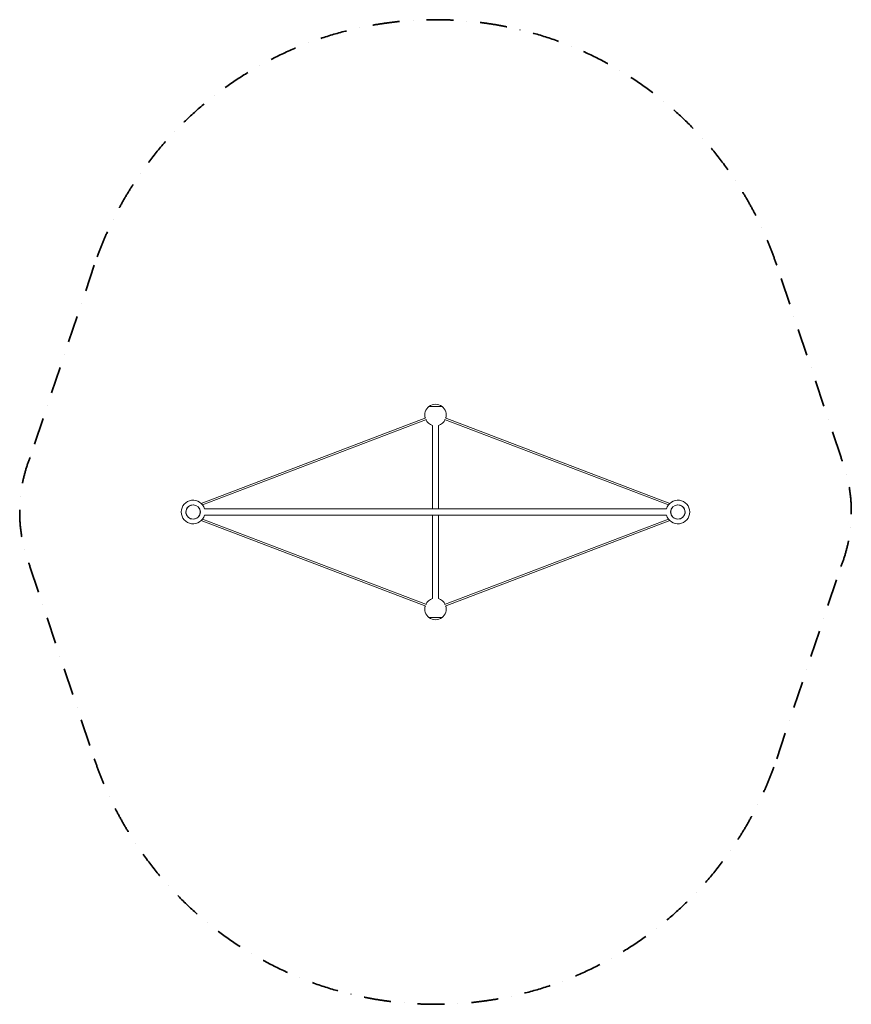
# Model space of a CAD drawing. Units: millimetres. Extents: x -1610 to 6110, y -4570 to 4570.
import ezdxf

# ---------------------------------------------------------------- set-up
doc = ezdxf.new("R2010")
doc.units = ezdxf.units.MM
doc.header["$LTSCALE"] = 500
doc.header["$MEASUREMENT"] = 0
doc.linetypes.add('STRICHPUNKT', pattern=[1, 0.5, -0.25, 0, -0.25])
doc.layers.get('0').update_dxf_attribs({"linetype": 'CONTINUOUS'})
doc.layers.add('SICHER_EN1176', color=7, linetype='STRICHPUNKT', lineweight=35)

# ---------------------------------------------------------------- blocks, each defined once
blk = doc.blocks.new('VIP-Swing')
at = {"linetype": 'Continuous', "lineweight": 0}
for p, q in [((890.7, 477.1), (1013.1, 477.1)), ((1013.1, 477.1), (890.7, 477.1)), ((-1222.5, -422.2), (861.2, 372.4)), ((1042.5, 372.4), (3126.2, -422.2)), ((-1211, -434.9), (866.9, 357.4)), ((924.2, -472), (924.2, 301.9)), ((979.6, -472), (979.6, 301.9)), ((1036.9, 357.4), (3114.7, -434.9)), ((-1238.8, -472), (-1238.2, -472)), ((-1238.8, -532), (-1238.2, -532)), ((-1192.3, -472), (3096.1, -472)), ((-1192.3, -532), (3096.1, -532)), ((924.2, -1305.9), (924.2, -532)), ((979.6, -1305.9), (979.6, -532)), ((3142, -472), (3142.5, -472)), ((3142, -532), (3142.5, -532)), ((861.2, -1376.4), (-1222.5, -581.9)), ((866.9, -1361.4), (-1211, -569.1)), ((3114.7, -569.1), (1036.9, -1361.4)), ((3126.2, -581.9), (1042.5, -1376.4)), ((951.9, -1481.1), (890.7, -1481.1)), ((890.7, -1481.1), (951.9, -1481.1)), ((1013.1, -1481.1), (951.9, -1481.1)), ((951.9, -1481.1), (1013.1, -1481.1))]:
    blk.add_line(p, q, dxfattribs=at)
for centre, radius in [((-1298.1, -502), 67), ((-1298.1, -502), 67), ((-1298.1, -502), 66.5), ((3201.9, -502), 67), ((3201.9, -502), 67), ((3201.9, -502), 66.5)]:
    blk.add_circle(centre, radius, dxfattribs=at)
for centre, radius, start, end in [((951.9, 398), 100, 127.73426, 196.08017), ((951.9, 398), 100, 52.26574, 127.73426), ((951.9, 398), 100, 343.91983, 52.26574), ((951.9, 398), 100, 205.25736, 253.90899), ((951.9, 398), 100, 286.09101, 334.74264), ((-1298.1, -502), 110, 15.82662, 344.17338), ((-1298.1, -502), 67, 26.60017, 270), ((-1298.1, -502), 67, 26.60018, 270), ((3201.9, -502), 110, 0, 164.17338), ((3201.9, -502), 67, 270, 153.39983), ((3201.9, -502), 67, 270, 153.39982), ((-1298.1, -502), 67, 270, 333.39983), ((-1298.1, -502), 67, 270, 333.39982), ((3201.9, -502), 110, 195.82662, 0), ((3201.9, -502), 67, 206.60017, 270), ((3201.9, -502), 67, 206.60018, 270), ((951.9, -1402), 100, 106.09101, 154.74264), ((951.9, -1402), 100, 25.25736, 73.90899), ((951.9, -1402), 100, 163.91983, 232.26574), ((951.9, -1402), 100, 307.73426, 16.08017), ((951.9, -1402), 100, 232.26574, 307.73426)]:
    blk.add_arc(centre, radius, start, end, dxfattribs=at)

msp = doc.modelspace()

# ---------------------------------------------------------------- linework, layer by layer
at = {"layer": 'SICHER_EN1176'}
msp.add_lwpolyline([(-917.2, 2290.5), (-1514.4, 507.1, 0.188618), (-1514.4, -507.1), (-917.2, -2290.5, 0.719718), (5417.2, -2290.5), (6014.4, -507.1, 0.188618), (6014.4, 507.1), (5417.2, 2290.5, 0.719718)], format="xyb", close=True, dxfattribs=at)

# ---------------------------------------------------------------- block references
msp.add_blockref('VIP-Swing', (1298.1, 502))

doc.saveas('drawing.dxf')
